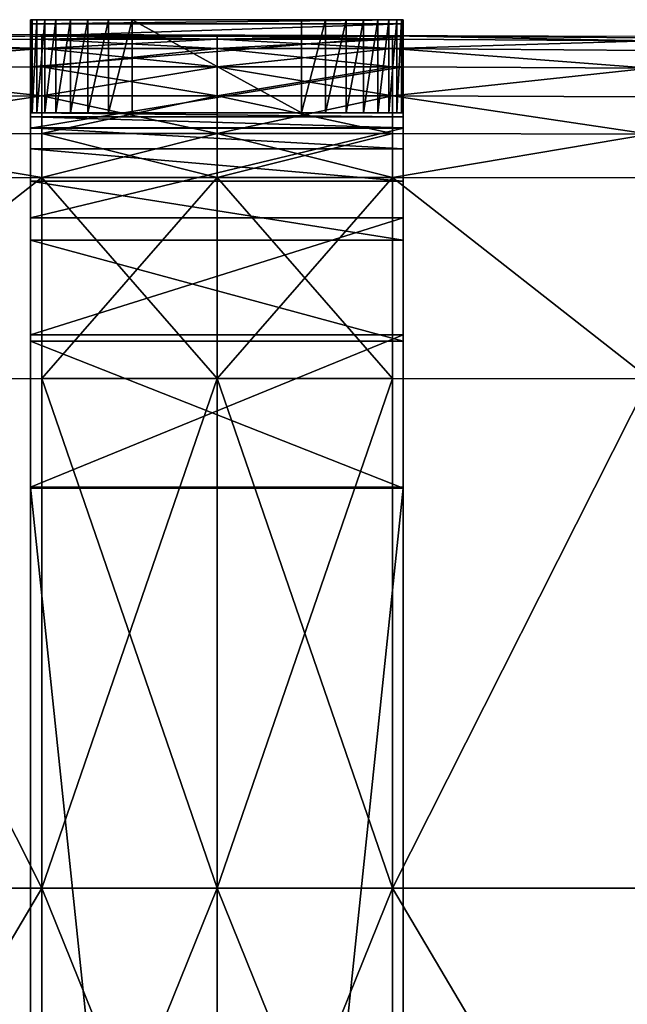
# Model space of a CAD drawing. Units: metres. Extents: x -5.233 to -4.304, y 0.158 to 1.074.
# Drawn here: x -5.181 to -5.116, y 0.968 to 1.074 of the extents above; entities that cross this region are included whole.
import ezdxf

# ---------------------------------------------------------------- set-up
doc = ezdxf.new("R2010")
doc.units = ezdxf.units.M
doc.header["$MEASUREMENT"] = 0
for name, color, linetype in [('72_PROFIM_INSERT', 7, 'Continuous'), ('72_PROFIM_MYTURNSOFA_D2_ANY', 2, 'Continuous'), ('72_PROFIM_MYTURNSOFA_D3_CH_FEET', 7, 'Continuous'), ('72_PROFIM_MYTURNSOFA_D3_CH_SITZ', 7, 'Continuous')]:
    doc.layers.add(name, color=color, linetype=linetype)

# ---------------------------------------------------------------- blocks, each defined once
blk = doc.blocks.new('72_PROFIM_MYTURNSOFA_D2_CH_SOFA_S1')
at = {"layer": '72_PROFIM_MYTURNSOFA_D2_ANY'}
blk.add_lwpolyline([(-0.46446, 0.0229), (-0.46425, 0.19379), (-0.4636, 0.22968), (-0.46171, 0.33819), (-0.46071, 0.39268), (-0.46034, 0.40242), (-0.45972, 0.41419), (-0.45849, 0.41852), (-0.45675, 0.42143), (-0.45503, 0.42365), (-0.45431, 0.4249), (-0.45432, 0.42812), (-0.45386, 0.42975), (-0.45155, 0.42984), (-0.44899, 0.43041), (-0.43796, 0.4311), (-0.41039, 0.43132), (-0.34518, 0.4311), (-0.33416, 0.43046), (-0.33156, 0.42991), (-0.32822, 0.42991), (-0.32565, 0.43047), (-0.31458, 0.43105), (0, 0.43125)], dxfattribs=at)
blk = doc.blocks.new('72profim_myturnsofa20B47E00562DC483E8F9C9774E38F6428')
blk.add_blockref('72_PROFIM_MYTURNSOFA_D2_CH_SOFA_S1', (0, 0))
blk = doc.blocks.new('72PROFIM_MYTURNSOFA_D3_CH_SOFA_SITZ_S1')
mesh = blk.add_polyface()
corners = [(-0.44201, 0.4161, 0.16788), (-0.44201, 0.41509, 0.15638), (-0.45302, 0.41452, 0.15653), (-0.44201, 0.41317, 0.15173), (-0.44201, 0.41009, 0.14775), (-0.45302, 0.40967, 0.14816), (-0.44201, 0.40608, 0.14468), (-0.44201, 0.40141, 0.14276), (-0.45302, 0.40126, 0.14333), (-0.45302, 0.40126, 0.60657), (-0.44201, 0.40141, 0.60713), (-0.44201, 0.40608, 0.60522), (-0.44201, 0.41009, 0.60215), (-0.45302, 0.40967, 0.60174), (-0.44201, 0.41317, 0.59817), (-0.44201, 0.41509, 0.59352), (-0.45302, 0.41452, 0.59337), (-0.44201, 0.4161, 0.58193), (-0.44201, 0.41644, 0.55713), (-0.45302, 0.41582, 0.55713), (-0.44201, 0.41644, 0.52642), (-0.44201, 0.41644, 0.49712), (-0.45302, 0.41582, 0.49712), (-0.44201, 0.41644, 0.46834), (-0.44201, 0.41644, 0.43921), (-0.45302, 0.41582, 0.43921), (-0.44201, 0.41644, 0.40951), (-0.44201, 0.41644, 0.37904), (-0.45302, 0.41582, 0.37904), (-0.44201, 0.41644, 0.28454), (-0.44201, 0.41644, 0.2538), (-0.45302, 0.41582, 0.2538), (-0.44201, 0.41644, 0.22331), (-0.44201, 0.41644, 0.19243), (-0.45302, 0.41582, 0.19243), (-0.41445, 0.41528, 0.15633), (-0.41445, 0.41022, 0.14761), (-0.41445, 0.40146, 0.14258), (-0.41445, 0.40146, 0.60732), (-0.41445, 0.41022, 0.60229), (-0.41445, 0.41528, 0.59357), (-0.41445, 0.41664, 0.55713), (-0.41445, 0.41664, 0.49712), (-0.41445, 0.41664, 0.43921), (-0.41445, 0.41664, 0.37904), (-0.44201, 0.41644, 0.34789), (-0.41445, 0.41664, 0.34789), (-0.41445, 0.41664, 0.31614), (-0.44201, 0.41644, 0.31614), (-0.41445, 0.41664, 0.2538), (-0.41445, 0.41664, 0.19243)]
mesh.append_faces([[corners[k] for k in face] for face in [(0, 1, 2), (2, 1, 3), (3, 4, 5), (5, 4, 6), (6, 7, 8), (9, 10, 11), (11, 12, 13), (13, 12, 14), (14, 15, 16), (16, 15, 17), (17, 18, 19), (19, 18, 20), (20, 21, 22), (22, 21, 23), (23, 24, 25), (25, 24, 26), (26, 27, 28), (29, 30, 31), (31, 30, 32), (32, 33, 34), (34, 33, 0), (35, 1, 0), (3, 1, 35), (36, 4, 3), (6, 4, 36), (37, 7, 6), (11, 10, 38), (39, 12, 11), (14, 12, 39), (40, 15, 14), (17, 15, 40), (41, 18, 17), (20, 18, 41), (42, 21, 20), (23, 21, 42), (43, 24, 23), (26, 24, 43), (44, 27, 26), (45, 27, 44), (44, 46, 45), (47, 48, 45), (29, 48, 47), (49, 30, 29), (32, 30, 49), (50, 33, 32), (0, 33, 50)]], dxfattribs={"vtx2": -1})
mesh = blk.add_polyface()
corners = [(-0.44201, 0.4161, 0.16788), (-0.41445, 0.4163, 0.16787), (-0.41445, 0.41528, 0.15633), (-0.41445, 0.41334, 0.15163), (-0.44201, 0.41317, 0.15173), (-0.41445, 0.41022, 0.14761), (-0.41445, 0.40618, 0.14451), (-0.44201, 0.40608, 0.14468), (-0.41445, 0.40146, 0.14258), (-0.41445, 0.40146, 0.60732), (-0.41445, 0.40618, 0.60539), (-0.44201, 0.40608, 0.60522), (-0.41445, 0.41022, 0.60229), (-0.41445, 0.41334, 0.59827), (-0.44201, 0.41317, 0.59817), (-0.41445, 0.41528, 0.59357), (-0.41445, 0.4163, 0.58194), (-0.44201, 0.4161, 0.58193), (-0.41445, 0.41664, 0.55713), (-0.41445, 0.41664, 0.52642), (-0.44201, 0.41644, 0.52642), (-0.41445, 0.41664, 0.49712), (-0.41445, 0.41664, 0.46834), (-0.44201, 0.41644, 0.46834), (-0.41445, 0.41664, 0.43921), (-0.41445, 0.41664, 0.40951), (-0.44201, 0.41644, 0.40951), (-0.41445, 0.41664, 0.37904), (-0.44201, 0.41644, 0.34789), (-0.41445, 0.41664, 0.34789), (-0.41445, 0.41664, 0.31614), (-0.41445, 0.41664, 0.28454), (-0.44201, 0.41644, 0.28454), (-0.41445, 0.41664, 0.2538), (-0.41445, 0.41664, 0.22331), (-0.44201, 0.41644, 0.22331), (-0.41445, 0.41664, 0.19243), (-0.39563, 0.4163, 0.16787), (-0.39563, 0.41528, 0.15633), (-0.39563, 0.41334, 0.15163), (-0.39563, 0.41022, 0.14761), (-0.39563, 0.40618, 0.14451), (-0.39563, 0.40146, 0.60732), (-0.39563, 0.40618, 0.60539), (-0.39563, 0.41022, 0.60229), (-0.39563, 0.41334, 0.59827), (-0.39563, 0.41528, 0.59357), (-0.39563, 0.4163, 0.58194), (-0.39563, 0.41664, 0.55713), (-0.39563, 0.41664, 0.52642), (-0.39563, 0.41664, 0.49712), (-0.39563, 0.41664, 0.46834), (-0.39563, 0.41664, 0.43921), (-0.39563, 0.41664, 0.40951), (-0.39563, 0.41664, 0.37904), (-0.39563, 0.41664, 0.34789), (-0.39563, 0.41664, 0.31614), (-0.39563, 0.41664, 0.2538), (-0.39563, 0.41664, 0.22331)]
mesh.append_faces([[corners[k] for k in face] for face in [(0, 1, 2), (2, 3, 4), (4, 3, 5), (5, 6, 7), (7, 6, 8), (9, 10, 11), (11, 10, 12), (12, 13, 14), (14, 13, 15), (15, 16, 17), (17, 16, 18), (18, 19, 20), (20, 19, 21), (21, 22, 23), (23, 22, 24), (24, 25, 26), (26, 25, 27), (28, 29, 30), (30, 31, 32), (32, 31, 33), (33, 34, 35), (35, 34, 36), (36, 1, 0), (2, 1, 37), (3, 2, 38), (5, 3, 39), (6, 5, 40), (8, 6, 41), (10, 9, 42), (12, 10, 43), (13, 12, 44), (15, 13, 45), (16, 15, 46), (18, 16, 47), (19, 18, 48), (21, 19, 49), (22, 21, 50), (24, 22, 51), (25, 24, 52), (27, 25, 53), (29, 27, 54), (30, 29, 55), (31, 30, 56), (34, 33, 57), (36, 34, 58)]], dxfattribs={"vtx2": -1})
mesh = blk.add_polyface()
corners = [(-0.3768, 0.41528, 0.15633), (-0.39563, 0.41528, 0.15633), (-0.39563, 0.4163, 0.16787), (-0.3768, 0.41334, 0.15163), (-0.39563, 0.41334, 0.15163), (-0.3768, 0.41022, 0.14761), (-0.39563, 0.41022, 0.14761), (-0.3768, 0.40618, 0.14451), (-0.39563, 0.40618, 0.14451), (-0.3768, 0.40146, 0.14258), (-0.39563, 0.40146, 0.14258), (-0.3768, 0.40618, 0.60539), (-0.39563, 0.40618, 0.60539), (-0.39563, 0.40146, 0.60732), (-0.3768, 0.41022, 0.60229), (-0.39563, 0.41022, 0.60229), (-0.3768, 0.41334, 0.59827), (-0.39563, 0.41334, 0.59827), (-0.3768, 0.41528, 0.59357), (-0.39563, 0.41528, 0.59357), (-0.3768, 0.4163, 0.58194), (-0.39563, 0.4163, 0.58194), (-0.3768, 0.41664, 0.55713), (-0.39563, 0.41664, 0.55713), (-0.3768, 0.41664, 0.52642), (-0.39563, 0.41664, 0.52642), (-0.3768, 0.41664, 0.49712), (-0.39563, 0.41664, 0.49712), (-0.3768, 0.41664, 0.46834), (-0.39563, 0.41664, 0.46834), (-0.3768, 0.41664, 0.40951), (-0.39563, 0.41664, 0.40951), (-0.39563, 0.41664, 0.43921), (-0.3768, 0.41664, 0.37904), (-0.39563, 0.41664, 0.37904), (-0.3768, 0.41664, 0.34789), (-0.39563, 0.41664, 0.34789), (-0.3768, 0.41664, 0.2538), (-0.39563, 0.41664, 0.2538), (-0.39563, 0.41664, 0.28454), (-0.3768, 0.41664, 0.22331), (-0.39563, 0.41664, 0.22331), (-0.3768, 0.41664, 0.19243), (-0.39563, 0.41664, 0.19243), (-0.41445, 0.41528, 0.15633), (-0.41445, 0.41334, 0.15163), (-0.41445, 0.41022, 0.14761), (-0.41445, 0.40618, 0.14451), (-0.41445, 0.40146, 0.14258), (-0.41445, 0.40618, 0.60539), (-0.41445, 0.41022, 0.60229), (-0.41445, 0.41334, 0.59827), (-0.41445, 0.41528, 0.59357), (-0.41445, 0.4163, 0.58194), (-0.41445, 0.41664, 0.55713), (-0.41445, 0.41664, 0.52642), (-0.41445, 0.41664, 0.49712), (-0.41445, 0.41664, 0.46834), (-0.41445, 0.41664, 0.43921), (-0.41445, 0.41664, 0.40951), (-0.41445, 0.41664, 0.37904), (-0.41445, 0.41664, 0.34789), (-0.39563, 0.41664, 0.31614), (-0.41445, 0.41664, 0.31614), (-0.41445, 0.41664, 0.28454), (-0.41445, 0.41664, 0.2538), (-0.41445, 0.41664, 0.22331), (-0.41445, 0.41664, 0.19243), (-0.41445, 0.4163, 0.16787)]
mesh.append_faces([[corners[k] for k in face] for face in [(0, 1, 2), (3, 4, 1), (5, 6, 4), (7, 8, 6), (9, 10, 8), (11, 12, 13), (14, 15, 12), (16, 17, 15), (18, 19, 17), (20, 21, 19), (22, 23, 21), (24, 25, 23), (26, 27, 25), (28, 29, 27), (30, 31, 32), (33, 34, 31), (35, 36, 34), (37, 38, 39), (40, 41, 38), (42, 43, 41), (2, 1, 44), (1, 4, 45), (4, 6, 46), (6, 8, 47), (8, 10, 48), (13, 12, 49), (12, 15, 50), (15, 17, 51), (17, 19, 52), (19, 21, 53), (21, 23, 54), (23, 25, 55), (25, 27, 56), (27, 29, 57), (29, 32, 58), (32, 31, 59), (31, 34, 60), (34, 36, 61), (36, 62, 63), (62, 39, 64), (65, 64, 39), (39, 38, 65), (38, 41, 66), (41, 43, 67), (68, 67, 43), (43, 2, 68)]], dxfattribs={"vtx2": -1})
mesh = blk.add_polyface()
corners = [(-0.3768, 0.41528, 0.15633), (-0.3768, 0.4163, 0.16787), (-0.34924, 0.4161, 0.16788), (-0.34924, 0.41317, 0.15173), (-0.3768, 0.41334, 0.15163), (-0.3768, 0.41022, 0.14761), (-0.34924, 0.40608, 0.14468), (-0.3768, 0.40618, 0.14451), (-0.3768, 0.40146, 0.14258), (-0.34924, 0.40608, 0.60522), (-0.3768, 0.40618, 0.60539), (-0.3768, 0.40146, 0.60732), (-0.3768, 0.41022, 0.60229), (-0.34924, 0.41317, 0.59817), (-0.3768, 0.41334, 0.59827), (-0.3768, 0.41528, 0.59357), (-0.34924, 0.4161, 0.58193), (-0.3768, 0.4163, 0.58194), (-0.3768, 0.41664, 0.55713), (-0.34924, 0.41644, 0.52642), (-0.3768, 0.41664, 0.52642), (-0.3768, 0.41664, 0.49712), (-0.34924, 0.41644, 0.46834), (-0.3768, 0.41664, 0.46834), (-0.3768, 0.41664, 0.43921), (-0.34924, 0.41644, 0.22331), (-0.3768, 0.41664, 0.22331), (-0.3768, 0.41664, 0.2538), (-0.3768, 0.41664, 0.19243), (-0.39563, 0.4163, 0.16787), (-0.39563, 0.41528, 0.15633), (-0.39563, 0.41334, 0.15163), (-0.39563, 0.41022, 0.14761), (-0.39563, 0.40618, 0.14451), (-0.39563, 0.40146, 0.60732), (-0.39563, 0.40618, 0.60539), (-0.39563, 0.41022, 0.60229), (-0.39563, 0.41334, 0.59827), (-0.39563, 0.41528, 0.59357), (-0.39563, 0.4163, 0.58194), (-0.39563, 0.41664, 0.55713), (-0.39563, 0.41664, 0.52642), (-0.39563, 0.41664, 0.49712), (-0.39563, 0.41664, 0.43921), (-0.39563, 0.41664, 0.46834), (-0.3768, 0.41664, 0.40951), (-0.39563, 0.41664, 0.40951), (-0.3768, 0.41664, 0.37904), (-0.39563, 0.41664, 0.37904), (-0.3768, 0.41664, 0.34789), (-0.3768, 0.41664, 0.31614), (-0.39563, 0.41664, 0.31614), (-0.39563, 0.41664, 0.34789), (-0.3768, 0.41664, 0.28454), (-0.39563, 0.41664, 0.28454), (-0.39563, 0.41664, 0.2538), (-0.39563, 0.41664, 0.22331), (-0.39563, 0.41664, 0.19243)]
mesh.append_faces([[corners[k] for k in face] for face in [(0, 1, 2), (3, 4, 0), (5, 4, 3), (6, 7, 5), (8, 7, 6), (9, 10, 11), (12, 10, 9), (13, 14, 12), (15, 14, 13), (16, 17, 15), (18, 17, 16), (19, 20, 18), (21, 20, 19), (22, 23, 21), (24, 23, 22), (25, 26, 27), (28, 26, 25), (2, 1, 28), (29, 1, 0), (30, 0, 4), (31, 4, 5), (32, 5, 7), (33, 7, 8), (34, 11, 10), (35, 10, 12), (36, 12, 14), (37, 14, 15), (38, 15, 17), (39, 17, 18), (40, 18, 20), (41, 20, 21), (42, 21, 23), (24, 43, 44), (44, 23, 24), (43, 24, 45), (46, 45, 47), (48, 47, 49), (50, 51, 52), (52, 49, 50), (53, 54, 51), (51, 50, 53), (54, 53, 27), (55, 27, 26), (56, 26, 28), (1, 29, 57), (57, 28, 1)]], dxfattribs={"vtx2": -1})
mesh = blk.add_polyface()
corners = [(-0.33823, 0.41452, 0.15653), (-0.34924, 0.41509, 0.15638), (-0.34924, 0.4161, 0.16788), (-0.34924, 0.41317, 0.15173), (-0.33824, 0.40967, 0.14816), (-0.34924, 0.41009, 0.14775), (-0.34924, 0.40608, 0.14468), (-0.33823, 0.40126, 0.14333), (-0.34924, 0.40141, 0.14276), (-0.34924, 0.40608, 0.60522), (-0.34924, 0.40141, 0.60713), (-0.33823, 0.40126, 0.60657), (-0.33824, 0.40967, 0.60174), (-0.34924, 0.41009, 0.60215), (-0.34924, 0.41317, 0.59817), (-0.33823, 0.41452, 0.59337), (-0.34924, 0.41509, 0.59352), (-0.34924, 0.4161, 0.58193), (-0.33823, 0.41582, 0.55713), (-0.34924, 0.41644, 0.55713), (-0.34924, 0.41644, 0.52642), (-0.33823, 0.41582, 0.49712), (-0.34924, 0.41644, 0.49712), (-0.34924, 0.41644, 0.22331), (-0.34924, 0.41644, 0.2538), (-0.33823, 0.41582, 0.2538), (-0.33823, 0.41582, 0.19243), (-0.34924, 0.41644, 0.19243), (-0.3768, 0.41528, 0.15633), (-0.3768, 0.41022, 0.14761), (-0.3768, 0.40146, 0.14258), (-0.3768, 0.40146, 0.60732), (-0.3768, 0.41022, 0.60229), (-0.3768, 0.41528, 0.59357), (-0.3768, 0.41664, 0.55713), (-0.3768, 0.41664, 0.49712), (-0.34924, 0.41644, 0.46834), (-0.34924, 0.41644, 0.43921), (-0.3768, 0.41664, 0.43921), (-0.34924, 0.41644, 0.40951), (-0.3768, 0.41664, 0.40951), (-0.34924, 0.41644, 0.37904), (-0.3768, 0.41664, 0.37904), (-0.34924, 0.41644, 0.34789), (-0.3768, 0.41664, 0.34789), (-0.34924, 0.41644, 0.31614), (-0.3768, 0.41664, 0.31614), (-0.34924, 0.41644, 0.28454), (-0.3768, 0.41664, 0.28454), (-0.3768, 0.41664, 0.2538), (-0.3768, 0.41664, 0.19243)]
mesh.append_faces([[corners[k] for k in face] for face in [(0, 1, 2), (3, 1, 0), (4, 5, 3), (6, 5, 4), (7, 8, 6), (9, 10, 11), (12, 13, 9), (14, 13, 12), (15, 16, 14), (17, 16, 15), (18, 19, 17), (20, 19, 18), (21, 22, 20), (23, 24, 25), (26, 27, 23), (2, 27, 26), (2, 1, 28), (28, 1, 3), (3, 5, 29), (29, 5, 6), (6, 8, 30), (31, 10, 9), (9, 13, 32), (32, 13, 14), (14, 16, 33), (33, 16, 17), (17, 19, 34), (34, 19, 20), (20, 22, 35), (35, 22, 36), (36, 37, 38), (39, 40, 38), (38, 37, 39), (39, 41, 42), (42, 40, 39), (43, 44, 42), (42, 41, 43), (43, 45, 46), (46, 44, 43), (47, 48, 46), (46, 45, 47), (47, 24, 49), (49, 48, 47), (49, 24, 23), (23, 27, 50), (50, 27, 2)]], dxfattribs={"vtx2": -1})
mesh = blk.add_polyface()
corners = [(-0.34924, 0.37984, 0.14176), (-0.34924, 0.40141, 0.14276), (-0.33823, 0.40126, 0.14333), (-0.33823, 0.37981, 0.14236), (-0.33823, 0.40126, 0.60657), (-0.34924, 0.40141, 0.60713), (-0.34924, 0.37984, 0.60814), (-0.3768, 0.37986, 0.14156), (-0.3768, 0.40146, 0.14258), (-0.3768, 0.32516, 0.14123), (-0.3768, 0.37986, 0.60834), (-0.3768, 0.32516, 0.60867), (-0.3768, 0.40146, 0.60732), (-0.39563, 0.37986, 0.14156), (-0.39563, 0.40146, 0.14258), (-0.39563, 0.37986, 0.60834), (-0.39563, 0.32516, 0.60867), (-0.39563, 0.40146, 0.60732), (-0.44201, 0.37984, 0.14176), (-0.45302, 0.37981, 0.14236), (-0.45302, 0.40126, 0.14333), (-0.44201, 0.40141, 0.14276), (-0.45302, 0.32516, 0.14204), (-0.44201, 0.37984, 0.60814), (-0.45302, 0.37981, 0.60754), (-0.45302, 0.32516, 0.60786), (-0.44201, 0.40141, 0.60713), (-0.45302, 0.40126, 0.60657), (-0.41445, 0.40146, 0.14258), (-0.41445, 0.37986, 0.14156), (-0.41445, 0.32516, 0.14123), (-0.41445, 0.32516, 0.60867), (-0.41445, 0.37986, 0.60834), (-0.41445, 0.40146, 0.60732), (-0.45268, 0.39951, 0.15456), (-0.45381, 0.40074, 0.15236), (-0.45381, 0.4034, 0.15435), (-0.45267, 0.40164, 0.1561), (-0.4527, 0.39681, 0.1536), (-0.45383, 0.39751, 0.15112), (-0.45272, 0.37694, 0.1531), (-0.45384, 0.37719, 0.15048), (-0.45272, 0.37694, 0.5968), (-0.45384, 0.37719, 0.59942), (-0.45384, 0.3233, 0.59962), (-0.4527, 0.39681, 0.5963), (-0.45383, 0.39751, 0.59877), (-0.45268, 0.39951, 0.59533), (-0.45381, 0.40074, 0.59753), (-0.45267, 0.40164, 0.5938), (-0.45381, 0.4034, 0.59555)]
mesh.append_faces([[corners[k] for k in face] for face in [(0, 1, 2), (2, 3, 0), (4, 5, 6), (0, 7, 8), (8, 1, 0), (9, 7, 0), (6, 10, 11), (6, 5, 12), (12, 10, 6), (7, 13, 14), (14, 8, 7), (13, 7, 9), (10, 15, 16), (12, 17, 15), (15, 10, 12), (18, 19, 20), (20, 21, 18), (22, 19, 18), (23, 24, 25), (23, 26, 27), (27, 24, 23), (18, 21, 28), (28, 29, 18), (18, 29, 30), (31, 32, 23), (23, 32, 33), (33, 26, 23), (34, 35, 36), (36, 37, 34), (34, 38, 39), (39, 35, 34), (40, 41, 39), (39, 38, 40), (42, 43, 44), (42, 45, 46), (46, 43, 42), (47, 48, 46), (46, 45, 47), (47, 49, 50), (50, 48, 47), (29, 28, 14), (14, 13, 29), (30, 29, 13), (16, 15, 32), (33, 32, 15), (15, 17, 33)]], dxfattribs={"vtx2": -1})
mesh = blk.add_polyface()
corners = [(-0.34924, 0.37984, 0.14176), (-0.34924, 0.32516, 0.14143), (-0.3768, 0.32516, 0.14123), (-0.34924, 0.27852, 0.14143), (-0.3768, 0.27852, 0.14123), (-0.3768, 0.21614, 0.14123), (-0.34924, 0.27852, 0.60847), (-0.3768, 0.27852, 0.60867), (-0.3768, 0.21614, 0.60867), (-0.3768, 0.32516, 0.60867), (-0.39563, 0.32516, 0.14123), (-0.39563, 0.37986, 0.14156), (-0.39563, 0.27852, 0.14123), (-0.39563, 0.27852, 0.60867), (-0.39563, 0.21614, 0.60867), (-0.39563, 0.32516, 0.60867), (-0.3768, 0.37986, 0.60834), (-0.44201, 0.37984, 0.14176), (-0.44201, 0.32516, 0.14143), (-0.45302, 0.32516, 0.14204), (-0.44201, 0.27852, 0.14143), (-0.45302, 0.27852, 0.14204), (-0.45302, 0.21614, 0.14204), (-0.44201, 0.27852, 0.60847), (-0.45302, 0.27852, 0.60786), (-0.45302, 0.21614, 0.60786), (-0.44201, 0.32516, 0.60847), (-0.45302, 0.32516, 0.60786), (-0.44201, 0.37984, 0.60814), (-0.41445, 0.32516, 0.14123), (-0.41445, 0.27852, 0.14123), (-0.41445, 0.21614, 0.14123), (-0.41445, 0.21614, 0.60867), (-0.41445, 0.27852, 0.60867), (-0.41445, 0.32516, 0.60867), (-0.45272, 0.37694, 0.1531), (-0.45272, 0.3233, 0.15295), (-0.45384, 0.3233, 0.15028), (-0.45384, 0.37719, 0.15048), (-0.45272, 0.27726, 0.15297), (-0.45384, 0.21509, 0.1503), (-0.45384, 0.27714, 0.15029), (-0.45272, 0.27726, 0.59693), (-0.45384, 0.27714, 0.59961), (-0.45384, 0.21509, 0.5996), (-0.45272, 0.3233, 0.59695), (-0.45384, 0.3233, 0.59962), (-0.45272, 0.37694, 0.5968), (-0.41445, 0.37986, 0.60834)]
mesh.append_faces([[corners[k] for k in face] for face in [(0, 1, 2), (3, 4, 2), (5, 4, 3), (6, 7, 8), (9, 7, 6), (2, 10, 11), (4, 12, 10), (10, 2, 4), (12, 4, 5), (7, 13, 14), (9, 15, 13), (13, 7, 9), (15, 9, 16), (17, 18, 19), (20, 21, 19), (19, 18, 20), (22, 21, 20), (23, 24, 25), (23, 26, 27), (27, 24, 23), (27, 26, 28), (29, 18, 17), (20, 18, 29), (29, 30, 20), (20, 30, 31), (32, 33, 23), (23, 33, 34), (34, 26, 23), (28, 26, 34), (35, 36, 37), (37, 38, 35), (37, 36, 39), (40, 41, 39), (42, 43, 44), (42, 45, 46), (46, 43, 42), (46, 45, 47), (11, 10, 29), (30, 29, 10), (10, 12, 30), (31, 30, 12), (14, 13, 33), (34, 33, 13), (13, 15, 34), (48, 34, 15)]], dxfattribs={"vtx2": -1})
mesh = blk.add_polyface()
corners = [(-0.33503, 0.27835, 0.14431), (-0.33503, 0.32495, 0.14431), (-0.33457, 0.32521, 0.14272), (-0.33457, 0.27853, 0.14272), (-0.33503, 0.37943, 0.1446), (-0.33457, 0.21614, 0.14272), (-0.33503, 0.37943, 0.6053), (-0.33503, 0.32495, 0.60559), (-0.33457, 0.32521, 0.60718), (-0.33503, 0.27835, 0.60559), (-0.33457, 0.27853, 0.60718), (-0.33565, 0.37979, 0.14293), (-0.33564, 0.32517, 0.14262), (-0.33823, 0.32516, 0.14204), (-0.34924, 0.32516, 0.14143), (-0.34924, 0.37984, 0.14176), (-0.34924, 0.27852, 0.14143), (-0.33823, 0.27852, 0.14204), (-0.33564, 0.27852, 0.14261), (-0.33823, 0.21614, 0.14204), (-0.33823, 0.21614, 0.60786), (-0.33823, 0.27852, 0.60786), (-0.34924, 0.27852, 0.60847), (-0.33564, 0.27852, 0.60728), (-0.33564, 0.32517, 0.60728), (-0.33823, 0.32516, 0.60786), (-0.34924, 0.32516, 0.60847), (-0.34924, 0.37984, 0.60814), (-0.33565, 0.37979, 0.60697), (-0.3768, 0.32516, 0.14123), (-0.3768, 0.32516, 0.60867), (-0.3334, 0.32364, 0.60331), (-0.33489, 0.32358, 0.60345), (-0.33489, 0.27721, 0.60345), (-0.33489, 0.37785, 0.60317), (-0.33334, 0.32521, 0.14272), (-0.33334, 0.32521, 0.60718), (-0.33741, 0.21509, 0.5996), (-0.33741, 0.27714, 0.59961), (-0.33853, 0.27726, 0.59693), (-0.33741, 0.3233, 0.59962), (-0.33853, 0.3233, 0.59695), (-0.33854, 0.37694, 0.5968), (-0.33742, 0.37719, 0.59942), (-0.33582, 0.21562, 0.60054), (-0.33582, 0.2778, 0.60054), (-0.33288, 0.27835, 0.60559), (-0.33582, 0.32408, 0.60056)]
mesh.append_faces([[corners[k] for k in face] for face in [(0, 1, 2), (2, 3, 0), (2, 1, 4), (0, 3, 5), (6, 7, 8), (9, 10, 8), (8, 7, 9), (11, 12, 13), (13, 14, 15), (16, 14, 13), (13, 17, 16), (18, 17, 13), (13, 12, 18), (19, 17, 18), (16, 17, 19), (20, 21, 22), (23, 21, 20), (23, 24, 25), (25, 21, 23), (22, 21, 25), (25, 26, 22), (27, 26, 25), (25, 24, 28), (29, 14, 16), (22, 26, 30), (30, 26, 27), (31, 32, 33), (34, 32, 31), (18, 12, 35), (35, 12, 11), (28, 24, 36), (36, 24, 23), (37, 38, 39), (33, 32, 40), (40, 38, 33), (39, 38, 40), (40, 41, 39), (42, 41, 40), (40, 43, 42), (40, 32, 34), (44, 45, 46), (39, 45, 44), (47, 41, 42), (39, 41, 47), (47, 45, 39), (46, 45, 47)]], dxfattribs={"vtx2": -1})
blk = doc.blocks.new('72PROFIM_MYTURNSOFA_D3_CH_FEET_SOFA_RUNNER')
mesh = blk.add_polyface()
corners = [(-0.41166, 0.43112, 0.02244), (-0.41166, 0.42783, 0.01249), (-0.41166, 0.41902, 0.01772), (-0.37166, 0.43112, 0.02244), (-0.41166, 0.43244, 0.03526), (-0.41166, 0.42128, 0.02455), (-0.37166, 0.43244, 0.03526), (-0.41166, 0.43288, 0.05198), (-0.41166, 0.42245, 0.0359), (-0.41166, 0.42288, 0.05212), (-0.37166, 0.43288, 0.05198), (-0.41166, 0.43288, 0.24909), (-0.41166, 0.42288, 0.24909), (-0.41149, 0.43288, 0.25164), (-0.41097, 0.43288, 0.25386), (-0.41012, 0.43288, 0.25574), (-0.40893, 0.43288, 0.25727), (-0.40739, 0.43288, 0.25847), (-0.40551, 0.43288, 0.25932), (-0.4033, 0.43288, 0.25983), (-0.40074, 0.43288, 0.26), (-0.40074, 0.42288, 0.26), (-0.38258, 0.42288, 0.26), (-0.41149, 0.42288, 0.25164), (-0.41097, 0.42288, 0.25386), (-0.41012, 0.42288, 0.25574), (-0.40893, 0.42288, 0.25727), (-0.40739, 0.42288, 0.25847), (-0.40551, 0.42288, 0.25932), (-0.4033, 0.42288, 0.25983)]
mesh.append_faces([[corners[k] for k in face] for face in [(7, 13, 14), (7, 14, 15), (7, 15, 16), (7, 16, 17), (7, 17, 18), (7, 18, 19), (7, 19, 20)]], dxfattribs={"vtx0": -1, "vtx2": -1})
mesh.append_faces([[corners[k] for k in face] for face in [(0, 1, 2), (1, 0, 3), (4, 0, 5), (0, 4, 6), (7, 4, 8), (8, 9, 7), (4, 7, 10), (11, 7, 9), (9, 12, 11), (7, 11, 13), (20, 21, 22), (13, 11, 12), (12, 23, 13), (14, 13, 23), (23, 24, 14), (15, 14, 24), (24, 25, 15), (16, 15, 25), (25, 26, 16), (17, 16, 26), (26, 27, 17), (18, 17, 27), (27, 28, 18), (19, 18, 28), (28, 29, 19), (20, 19, 29), (29, 21, 20)]], dxfattribs={"vtx2": -1})
mesh = blk.add_polyface()
corners = [(-0.37166, 0.43112, 0.02244), (-0.37166, 0.42783, 0.01249), (-0.41166, 0.42783, 0.01249), (-0.37166, 0.42128, 0.02455), (-0.37166, 0.43244, 0.03526), (-0.41166, 0.43112, 0.02244), (-0.37166, 0.42245, 0.0359), (-0.37166, 0.43288, 0.05198), (-0.41166, 0.43244, 0.03526), (-0.37166, 0.42288, 0.05212), (-0.40074, 0.43288, 0.26), (-0.38258, 0.43288, 0.26), (-0.38002, 0.43288, 0.25983), (-0.3778, 0.43288, 0.25932), (-0.37592, 0.43288, 0.25847), (-0.37439, 0.43288, 0.25727), (-0.37319, 0.43288, 0.25574), (-0.37234, 0.43288, 0.25386), (-0.37183, 0.43288, 0.25164), (-0.37166, 0.43288, 0.24909), (-0.41166, 0.43288, 0.05198), (-0.37166, 0.42288, 0.24909), (-0.38258, 0.42288, 0.26), (-0.37183, 0.42288, 0.25164), (-0.37234, 0.42288, 0.25386), (-0.37319, 0.42288, 0.25574), (-0.37439, 0.42288, 0.25727), (-0.37592, 0.42288, 0.25847), (-0.3778, 0.42288, 0.25932), (-0.38002, 0.42288, 0.25983)]
mesh.append_faces([[corners[k] for k in face] for face in [(20, 19, 7)]], dxfattribs={"vtx0": -1})
mesh.append_faces([[corners[k] for k in face] for face in [(20, 10, 19)]], dxfattribs={"vtx0": -1, "vtx1": -1, "vtx2": -1})
mesh.append_faces([[corners[k] for k in face] for face in [(10, 12, 13), (10, 13, 14), (10, 14, 15), (10, 15, 16), (10, 16, 17), (10, 17, 18), (10, 18, 19)]], dxfattribs={"vtx0": -1, "vtx2": -1})
mesh.append_faces([[corners[k] for k in face] for face in [(0, 1, 2), (1, 0, 3), (4, 0, 5), (0, 4, 6), (7, 4, 8), (4, 7, 9), (10, 11, 12), (21, 9, 7), (7, 19, 21), (22, 11, 10), (23, 21, 19), (19, 18, 23), (24, 23, 18), (18, 17, 24), (25, 24, 17), (17, 16, 25), (26, 25, 16), (16, 15, 26), (27, 26, 15), (15, 14, 27), (28, 27, 14), (14, 13, 28), (29, 28, 13), (13, 12, 29), (22, 29, 12), (12, 11, 22)]], dxfattribs={"vtx2": -1})
mesh = blk.add_polyface()
corners = [(-0.41166, 0.42783, 0.01249), (-0.41166, 0.42125, 0.00548), (-0.41166, 0.41555, 0.01401), (-0.41166, 0.41902, 0.01772), (-0.37166, 0.42783, 0.01249), (-0.37166, 0.42125, 0.00548), (-0.37166, 0.41902, 0.01772), (-0.37166, 0.41555, 0.01401), (-0.41166, 0.42128, 0.02455), (-0.41166, 0.43112, 0.02244), (-0.37166, 0.42128, 0.02455), (-0.41166, 0.42245, 0.0359), (-0.41166, 0.43244, 0.03526), (-0.37166, 0.42245, 0.0359), (-0.37166, 0.43112, 0.02244), (-0.37166, 0.42288, 0.05212), (-0.37166, 0.43244, 0.03526), (-0.41166, 0.42288, 0.05212), (-0.37166, 0.42288, 0.24909), (-0.37183, 0.42288, 0.25164), (-0.37234, 0.42288, 0.25386), (-0.37319, 0.42288, 0.25574), (-0.37439, 0.42288, 0.25727), (-0.37592, 0.42288, 0.25847), (-0.3778, 0.42288, 0.25932), (-0.38002, 0.42288, 0.25983), (-0.38258, 0.42288, 0.26), (-0.40074, 0.42288, 0.26), (-0.4033, 0.42288, 0.25983), (-0.40551, 0.42288, 0.25932), (-0.40739, 0.42288, 0.25847), (-0.40893, 0.42288, 0.25727), (-0.41012, 0.42288, 0.25574), (-0.41097, 0.42288, 0.25386), (-0.41149, 0.42288, 0.25164), (-0.41166, 0.42288, 0.24909)]
mesh.append_faces([[corners[k] for k in face] for face in [(15, 35, 17)]], dxfattribs={"vtx0": -1})
mesh.append_faces([[corners[k] for k in face] for face in [(15, 26, 35)]], dxfattribs={"vtx0": -1, "vtx1": -1, "vtx2": -1})
mesh.append_faces([[corners[k] for k in face] for face in [(15, 19, 20), (15, 20, 21), (15, 21, 22), (15, 22, 23), (15, 23, 24), (15, 24, 25), (15, 25, 26), (26, 28, 29), (26, 29, 30), (26, 30, 31), (26, 31, 32), (26, 32, 33), (26, 33, 34), (26, 34, 35)]], dxfattribs={"vtx0": -1, "vtx2": -1})
mesh.append_faces([[corners[k] for k in face] for face in [(0, 1, 2), (2, 3, 0), (4, 5, 1), (1, 0, 4), (6, 7, 5), (5, 4, 6), (3, 8, 9), (10, 6, 4), (8, 3, 6), (6, 10, 8), (8, 11, 12), (13, 10, 14), (11, 8, 10), (10, 13, 11), (15, 13, 16), (17, 11, 13), (13, 15, 17), (15, 18, 19), (26, 27, 28)]], dxfattribs={"vtx2": -1})
mesh = blk.add_polyface()
corners = [(-0.41166, 0.39907, 0.00037), (-0.41166, 0.3827, 0), (-0.41166, 0.38259, 0.01), (-0.41166, 0.39838, 0.01036), (-0.37166, 0.39907, 0.00037), (-0.37166, 0.3827, 0), (-0.37166, 0.39838, 0.01036), (-0.37166, 0.38259, 0.01), (-0.41166, 0.4116, 0.00183), (-0.41166, 0.40922, 0.01162), (-0.37166, 0.4116, 0.00183), (-0.37166, 0.40922, 0.01162), (-0.41166, 0.42125, 0.00548), (-0.41166, 0.41555, 0.01401), (-0.37166, 0.42125, 0.00548), (-0.37166, 0.41555, 0.01401), (-0.41166, 0.41902, 0.01772), (-0.37166, 0.41902, 0.01772), (-0.41166, 0, 0), (-0.41166, 0, 0.01), (-0.37166, 0, 0), (-0.37166, 0, 0.01)]
mesh.append_faces([[corners[k] for k in face] for face in [(0, 1, 2), (2, 3, 0), (4, 5, 1), (1, 0, 4), (6, 7, 5), (5, 4, 6), (3, 2, 7), (7, 6, 3), (8, 0, 3), (3, 9, 8), (10, 4, 0), (0, 8, 10), (11, 6, 4), (4, 10, 11), (9, 3, 6), (6, 11, 9), (12, 8, 9), (9, 13, 12), (14, 10, 8), (8, 12, 14), (15, 11, 10), (10, 14, 15), (13, 9, 11), (11, 15, 13), (16, 13, 15), (15, 17, 16), (2, 1, 18), (18, 19, 2), (1, 5, 20), (20, 18, 1), (5, 7, 21), (21, 20, 5), (7, 2, 19), (19, 21, 7)]], dxfattribs={"vtx2": -1})
blk = doc.blocks.new('XCAD033331378D37DDBABD4FE94E77467F9A07')
at = {"color": 7}
blk.add_blockref('72profim_myturnsofa20B47E00562DC483E8F9C9774E38F6428', (0, 0), dxfattribs=at)
at = {"layer": '72_PROFIM_MYTURNSOFA_D3_CH_FEET', "color": 0}
blk.add_blockref('72PROFIM_MYTURNSOFA_D3_CH_FEET_SOFA_RUNNER', (0, 0), dxfattribs=at)
at = {"layer": '72_PROFIM_MYTURNSOFA_D3_CH_SITZ', "color": 0}
blk.add_blockref('72PROFIM_MYTURNSOFA_D3_CH_SOFA_SITZ_S1', (0.004, 0.0145), dxfattribs=at)

msp = doc.modelspace()

# ---------------------------------------------------------------- block references
at = {"layer": '72_PROFIM_INSERT'}
msp.add_blockref('XCAD033331378D37DDBABD4FE94E77467F9A07', (-4.76845, 0.64072), dxfattribs=at)

doc.saveas('drawing.dxf')
